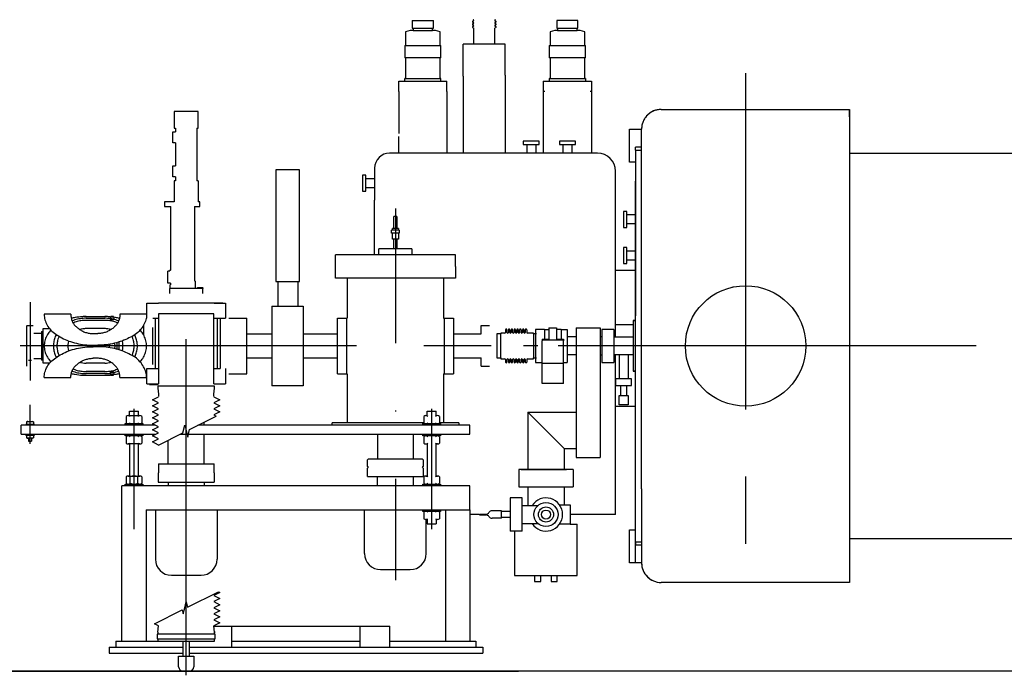
# Model space of a CAD drawing. Extents: x 2512 to 3358, y 466 to 957.
# Drawn here: x 2739 to 2820, y 469 to 523 of the extents above; entities that cross this region are included whole.
import ezdxf

# ---------------------------------------------------------------- set-up
doc = ezdxf.new("R2010")
doc.units = 0
for name, pattern in [('CENTER', [44.649889, 27.906181, -5.581236, 5.581236, -5.581236]), ('DASHDOT', [22.324945, 11.162472, -5.581236, 0, -5.581236]), ('DASHED', [16.743709, 11.162472, -5.581236]), ('DIVIDE', [27.906181, 11.162472, -5.581236, 0, -5.581236, 0, -5.581236])]:
    doc.linetypes.add(name, pattern=pattern)
doc.layers.add('100', color=7, linetype='CONTINUOUS')

msp = doc.modelspace()

# ---------------------------------------------------------------- linework, layer by layer
at = {"layer": '100', "color": 7}
for p, q in [((2771.334, 522.987), (2773.084, 522.987)), ((2771.334, 522.987), (2771.334, 522.362)), ((2773.084, 522.362), (2773.084, 522.987)), ((2783.514, 522.987), (2783.334, 522.987)), ((2783.334, 522.987), (2783.334, 522.362)), ((2783.522, 522.987), (2783.334, 522.987)), ((2783.522, 522.987), (2783.514, 522.987)), ((2784.209, 522.987), (2783.522, 522.987)), ((2784.897, 522.987), (2784.209, 522.987)), ((2784.904, 522.987), (2784.897, 522.987)), ((2785.084, 522.987), (2784.904, 522.987)), ((2785.084, 522.362), (2785.084, 522.987)), ((2771.24, 522.174), (2771.163, 522.153)), ((2771.397, 522.174), (2771.24, 522.174)), ((2771.334, 522.362), (2771.397, 522.362)), ((2771.397, 522.362), (2773.022, 522.362)), ((2771.397, 522.362), (2771.397, 522.174)), ((2771.397, 522.174), (2773.022, 522.174)), ((2773.022, 522.174), (2773.022, 522.362)), ((2773.022, 522.362), (2773.084, 522.362)), ((2773.178, 522.174), (2773.022, 522.174)), ((2773.256, 522.153), (2773.178, 522.174)), ((2776.433, 521.027), (2776.433, 522.398)), ((2778.183, 521.027), (2778.183, 522.398)), ((2783.24, 522.174), (2783.163, 522.153)), ((2783.397, 522.174), (2783.24, 522.174)), ((2783.334, 522.362), (2783.397, 522.362)), ((2783.397, 522.362), (2783.397, 522.174)), ((2783.397, 522.362), (2785.022, 522.362)), ((2783.397, 522.174), (2785.022, 522.174)), ((2785.022, 522.362), (2785.084, 522.362)), ((2785.022, 522.174), (2785.022, 522.362)), ((2785.178, 522.174), (2785.022, 522.174)), ((2785.256, 522.153), (2785.178, 522.174)), ((2771.163, 522.153), (2770.772, 522.049)), ((2770.772, 522.049), (2770.772, 520.924)), ((2773.647, 522.049), (2773.256, 522.153)), ((2773.647, 520.924), (2773.647, 522.049)), ((2783.163, 522.153), (2782.772, 522.049)), ((2782.772, 522.049), (2782.772, 520.924)), ((2785.647, 522.049), (2785.256, 522.153)), ((2785.647, 520.924), (2785.647, 522.049)), ((2770.709, 520.924), (2770.709, 520.112)), ((2770.709, 520.924), (2770.772, 520.924)), ((2770.772, 520.924), (2773.647, 520.924)), ((2773.647, 520.924), (2773.709, 520.924)), ((2773.709, 520.112), (2773.709, 520.924)), ((2779.058, 521.027), (2775.558, 521.027)), ((2775.558, 518.375), (2775.558, 521.027)), ((2779.058, 518.451), (2779.058, 521.027)), ((2782.709, 520.924), (2782.709, 520.112)), ((2782.709, 520.924), (2782.772, 520.924)), ((2782.772, 520.924), (2785.647, 520.924)), ((2785.647, 520.924), (2785.709, 520.924)), ((2785.709, 520.112), (2785.709, 520.924)), ((2770.709, 520.112), (2770.709, 519.924)), ((2770.709, 519.924), (2773.709, 519.924)), ((2770.772, 519.862), (2770.772, 518.362)), ((2773.647, 518.362), (2773.647, 519.862)), ((2773.709, 519.924), (2773.709, 520.112)), ((2782.709, 520.112), (2782.709, 519.924)), ((2782.709, 519.924), (2785.709, 519.924)), ((2782.772, 519.862), (2782.772, 518.362)), ((2785.647, 518.362), (2785.647, 519.862)), ((2785.709, 519.924), (2785.709, 520.112)), ((2770.709, 518.174), (2773.709, 518.174)), ((2770.709, 517.955), (2770.709, 518.174)), ((2770.772, 518.362), (2770.772, 518.237)), ((2773.647, 518.237), (2773.647, 518.362)), ((2773.709, 517.955), (2773.709, 518.174)), ((2775.558, 518.375), (2775.558, 511.987)), ((2779.058, 518.451), (2779.058, 511.987)), ((2782.709, 518.174), (2782.709, 517.955)), ((2782.709, 518.174), (2785.709, 518.174)), ((2782.772, 518.362), (2782.772, 518.237)), ((2785.647, 518.237), (2785.647, 518.362)), ((2785.709, 518.174), (2785.709, 517.955)), ((2770.209, 517.112), (2770.209, 517.955)), ((2770.209, 517.955), (2770.709, 517.955)), ((2770.709, 517.955), (2773.709, 517.955)), ((2773.709, 517.955), (2774.209, 517.955)), ((2774.209, 517.112), (2774.209, 517.955)), ((2782.209, 517.955), (2782.709, 517.955)), ((2782.209, 517.955), (2782.209, 517.112)), ((2782.709, 517.955), (2785.709, 517.955)), ((2785.709, 517.955), (2786.209, 517.955)), ((2786.209, 517.955), (2786.209, 517.112)), ((2770.209, 517.112), (2770.209, 513.612)), ((2774.209, 517.112), (2774.209, 511.987)), ((2782.209, 517.112), (2782.209, 511.987)), ((2782.329, 517.112), (2782.209, 517.112)), ((2786.209, 517.112), (2786.089, 517.112)), ((2786.209, 517.112), (2786.209, 511.987)), ((2791.993, 515.612), (2807.631, 515.612)), ((2807.631, 514.987), (2807.631, 515.612)), ((2807.631, 515.612), (2807.631, 476.362)), ((2789.368, 511.237), (2789.368, 513.987)), ((2789.368, 513.987), (2790.368, 513.987)), ((2790.368, 484.135), (2790.368, 513.987)), ((2770.209, 511.987), (2770.209, 513.362)), ((2781.874, 512.987), (2780.544, 512.987)), ((2780.544, 512.987), (2780.544, 512.707)), ((2780.544, 512.707), (2781.874, 512.707)), ((2780.834, 512.707), (2780.834, 511.987)), ((2781.584, 512.707), (2781.584, 511.987)), ((2781.874, 512.707), (2781.874, 512.987)), ((2784.874, 512.987), (2783.544, 512.987)), ((2783.544, 512.987), (2783.544, 512.707)), ((2783.544, 512.707), (2784.874, 512.707)), ((2783.834, 512.707), (2783.834, 511.987)), ((2784.584, 512.707), (2784.584, 511.987)), ((2784.874, 512.707), (2784.874, 512.987)), ((2789.868, 512.237), (2789.868, 512.487)), ((2790.368, 512.487), (2789.868, 512.487)), ((2786.709, 511.987), (2769.459, 511.987)), ((2789.868, 512.237), (2790.368, 512.237)), ((2789.868, 512.237), (2789.868, 498.487)), ((2807.631, 511.987), (2862.386, 511.987)), ((2768.209, 510.737), (2768.209, 508.074)), ((2789.868, 511.237), (2789.368, 511.237)), ((2767.489, 510.152), (2767.209, 510.152)), ((2767.209, 510.152), (2767.209, 508.822)), ((2767.489, 508.822), (2767.489, 510.152)), ((2788.209, 496.737), (2788.209, 510.487)), ((2768.209, 509.862), (2767.489, 509.862)), ((2768.209, 509.112), (2767.489, 509.112)), ((2767.209, 508.822), (2767.489, 508.822)), ((2768.209, 503.542), (2768.209, 508.074)), ((2789.148, 507.152), (2788.868, 507.152)), ((2788.868, 507.152), (2788.868, 505.822)), ((2789.148, 505.822), (2789.148, 507.152)), ((2789.868, 506.862), (2789.148, 506.862)), ((2788.868, 505.822), (2789.148, 505.822)), ((2789.868, 506.112), (2789.148, 506.112)), ((2788.868, 504.152), (2788.868, 502.822)), ((2789.148, 504.152), (2788.868, 504.152)), ((2789.148, 502.822), (2789.148, 504.152)), ((2789.868, 503.862), (2789.148, 503.862)), ((2788.868, 502.822), (2789.148, 502.822)), ((2789.868, 503.112), (2789.148, 503.112)), ((2789.868, 502.237), (2788.209, 502.237)), ((2749.32, 498.297), (2749.32, 499.547)), ((2749.32, 499.547), (2750.263, 499.547)), ((2755.625, 499.547), (2750.263, 499.547)), ((2754.883, 499.547), (2755.825, 499.547)), ((2755.825, 499.547), (2755.825, 498.297)), ((2743, 498.611), (2740.789, 498.611)), ((2749.289, 498.611), (2747.077, 498.611)), ((2789.868, 493.487), (2789.868, 498.487)), ((2789.868, 493.487), (2789.868, 498.487)), ((2744.259, 498.424), (2745.818, 498.424)), ((2744.259, 498.285), (2745.818, 498.285)), ((2745.818, 498.111), (2744.259, 498.111)), ((2746.326, 498.418), (2746.326, 498.398)), ((2746.53, 498.418), (2746.326, 498.418)), ((2746.383, 498.392), (2746.53, 498.392)), ((2746.53, 498.392), (2746.53, 498.418)), ((2746.53, 498.392), (2746.561, 498.376)), ((2746.561, 498.376), (2746.561, 498.368)), ((2749.793, 498.297), (2750.273, 498.297)), ((2750.013, 494.103), (2750.013, 498.297)), ((2754.873, 498.297), (2755.133, 498.297)), ((2755.133, 498.297), (2755.133, 494.103)), ((2755.133, 498.297), (2755.383, 498.297)), ((2755.383, 498.297), (2755.383, 494.103)), ((2755.383, 498.297), (2755.825, 498.297)), ((2756.103, 498.299), (2757.603, 498.299)), ((2757.603, 493.674), (2757.603, 498.299)), ((2765.118, 496.987), (2765.118, 498.299)), ((2765.118, 498.299), (2765.868, 498.299)), ((2765.868, 498.299), (2765.938, 498.299)), ((2774.008, 498.299), (2774.758, 498.299)), ((2774.758, 498.299), (2774.758, 493.674)), ((2777.058, 496.987), (2777.058, 497.674)), ((2777.058, 497.674), (2777.738, 497.674)), ((2789.668, 497.737), (2788.209, 497.737)), ((2789.668, 498.087), (2789.868, 498.087)), ((2789.668, 498.087), (2789.668, 493.887)), ((2745.818, 497.423), (2744.259, 497.423)), ((2744.85, 497.013), (2745.227, 497.013)), ((2749.793, 494.452), (2749.793, 497.522)), ((2757.603, 496.987), (2759.685, 496.987)), ((2762.285, 496.987), (2765.118, 496.987)), ((2765.118, 494.987), (2765.118, 496.987)), ((2774.758, 496.987), (2777.058, 496.987)), ((2778.363, 496.987), (2778.363, 494.987)), ((2778.683, 496.987), (2778.363, 496.987)), ((2778.683, 497.057), (2778.683, 496.987)), ((2779.018, 497.057), (2778.683, 497.057)), ((2778.683, 494.987), (2778.683, 496.987)), ((2779.076, 497.328), (2779.076, 497.115)), ((2779.194, 497.328), (2779.194, 497.115)), ((2779.311, 497.328), (2779.311, 497.115)), ((2779.428, 497.328), (2779.428, 497.115)), ((2779.545, 497.328), (2779.545, 497.115)), ((2779.662, 497.328), (2779.662, 497.115)), ((2779.779, 497.328), (2779.779, 497.115)), ((2779.897, 497.328), (2779.897, 497.115)), ((2780.014, 497.328), (2780.014, 497.115)), ((2780.131, 497.328), (2780.131, 497.115)), ((2780.248, 497.328), (2780.248, 497.115)), ((2780.365, 497.328), (2780.365, 497.115)), ((2780.483, 497.328), (2780.483, 497.115)), ((2780.6, 497.328), (2780.6, 497.115)), ((2780.717, 497.328), (2780.717, 497.115)), ((2780.834, 497.328), (2780.834, 497.115)), ((2781.394, 497.057), (2780.893, 497.057)), ((2781.394, 496.987), (2781.394, 497.057)), ((2781.394, 496.987), (2781.394, 494.987)), ((2781.659, 496.987), (2781.394, 496.987)), ((2787.058, 497.362), (2787.058, 494.612)), ((2788.058, 497.362), (2787.058, 497.362)), ((2788.058, 497.362), (2788.058, 494.612)), ((2744.85, 496.049), (2745.227, 496.049)), ((2784.933, 496.737), (2784.183, 496.737)), ((2787.058, 496.737), (2786.933, 496.737)), ((2788.058, 496.737), (2789.668, 496.737)), ((2745.227, 495.924), (2744.85, 495.924)), ((2781.755, 495.987), (2780.568, 495.987)), ((2784.933, 495.237), (2784.183, 495.237)), ((2786.933, 495.237), (2787.058, 495.237)), ((2788.493, 495.237), (2788.058, 495.237)), ((2788.209, 493.267), (2788.209, 495.237)), ((2788.209, 481.987), (2788.209, 495.237)), ((2788.493, 495.237), (2788.493, 493.267)), ((2789.243, 495.237), (2788.493, 495.237)), ((2789.668, 495.237), (2789.243, 495.237)), ((2789.243, 495.237), (2789.243, 493.267)), ((2745.818, 494.55), (2744.259, 494.55)), ((2745.227, 494.96), (2744.85, 494.96)), ((2757.603, 494.987), (2759.685, 494.987)), ((2762.285, 494.987), (2765.118, 494.987)), ((2765.118, 493.674), (2765.118, 494.987)), ((2774.758, 494.987), (2777.058, 494.987)), ((2777.058, 494.299), (2777.058, 494.987)), ((2778.363, 494.987), (2778.683, 494.987)), ((2778.683, 494.987), (2778.683, 494.917)), ((2778.683, 494.917), (2779.018, 494.917)), ((2779.076, 494.858), (2779.076, 494.645)), ((2779.194, 494.858), (2779.194, 494.645)), ((2779.311, 494.858), (2779.311, 494.645)), ((2779.428, 494.858), (2779.428, 494.645)), ((2779.545, 494.858), (2779.545, 494.645)), ((2779.662, 494.858), (2779.662, 494.645)), ((2779.779, 494.858), (2779.779, 494.645)), ((2779.897, 494.858), (2779.897, 494.645)), ((2780.014, 494.858), (2780.014, 494.645)), ((2780.131, 494.858), (2780.131, 494.645)), ((2780.248, 494.858), (2780.248, 494.645)), ((2780.365, 494.858), (2780.365, 494.645)), ((2780.483, 494.858), (2780.483, 494.645)), ((2780.6, 494.858), (2780.6, 494.645)), ((2780.717, 494.858), (2780.717, 494.645)), ((2780.834, 494.858), (2780.834, 494.645)), ((2780.893, 494.917), (2781.394, 494.917)), ((2781.394, 494.987), (2781.659, 494.987)), ((2781.394, 494.917), (2781.394, 494.987)), ((2787.058, 494.612), (2787.925, 494.612)), ((2787.925, 494.612), (2788.058, 494.612)), ((2745.818, 493.863), (2744.259, 493.863)), ((2745.818, 493.688), (2744.259, 493.688)), ((2746.326, 493.575), (2746.326, 493.556)), ((2746.326, 493.556), (2746.53, 493.556)), ((2746.53, 493.582), (2746.383, 493.582)), ((2746.561, 493.597), (2746.53, 493.582)), ((2746.53, 493.556), (2746.53, 493.582)), ((2746.561, 493.606), (2746.561, 493.597)), ((2749.32, 492.853), (2749.32, 494.103)), ((2749.32, 494.103), (2750.013, 494.103)), ((2750.013, 494.103), (2750.273, 494.103)), ((2754.873, 494.103), (2755.133, 494.103)), ((2755.133, 494.103), (2755.383, 494.103)), ((2755.825, 494.103), (2755.825, 492.853)), ((2756.103, 493.674), (2757.603, 493.674)), ((2765.118, 493.674), (2765.868, 493.674)), ((2765.868, 493.674), (2765.938, 493.674)), ((2774.008, 493.674), (2774.758, 493.674)), ((2777.058, 494.299), (2777.738, 494.299)), ((2789.668, 493.887), (2789.868, 493.887)), ((2740.789, 493.362), (2743, 493.362)), ((2744.259, 493.549), (2745.818, 493.549)), ((2747.077, 493.362), (2749.289, 493.362)), ((2749.32, 492.853), (2750.263, 492.853)), ((2749.52, 492.782), (2749.52, 492.853)), ((2749.52, 492.853), (2750.255, 492.853)), ((2749.52, 492.782), (2750.255, 492.782)), ((2750.138, 492.782), (2749.638, 492.782)), ((2750.255, 492.782), (2750.255, 492.853)), ((2754.883, 492.853), (2755.825, 492.853)), ((2754.89, 492.853), (2754.89, 492.782)), ((2789.533, 493.267), (2788.203, 493.267)), ((2788.203, 493.267), (2788.203, 492.707)), ((2789.533, 492.707), (2789.533, 493.267)), ((2789.868, 479.737), (2789.868, 493.487)), ((2788.203, 492.707), (2788.618, 492.707)), ((2788.618, 492.707), (2788.618, 491.862)), ((2788.618, 492.707), (2789.118, 492.707)), ((2789.118, 492.707), (2789.118, 491.862)), ((2789.118, 492.707), (2789.533, 492.707)), ((2788.493, 491.112), (2788.493, 491.862)), ((2788.493, 491.862), (2789.243, 491.862)), ((2789.243, 491.112), (2788.493, 491.112)), ((2789.243, 491.862), (2789.243, 491.112)), ((2747.869, 490.206), (2747.869, 490.581)), ((2747.869, 490.581), (2748.619, 490.581)), ((2748.619, 490.206), (2748.619, 490.581)), ((2772.577, 490.206), (2772.577, 490.581)), ((2772.577, 490.581), (2773.327, 490.581)), ((2773.327, 490.206), (2773.327, 490.581)), ((2789.868, 490.951), (2788.209, 490.951)), ((2739.252, 489.407), (2739.252, 489.478)), ((2739.494, 489.478), (2739.252, 489.478)), ((2739.33, 489.696), (2739.33, 489.494)), ((2739.33, 489.494), (2739.369, 489.494)), ((2739.369, 489.478), (2739.369, 489.494)), ((2739.369, 489.478), (2739.494, 489.478)), ((2739.402, 489.728), (2739.494, 489.728)), ((2739.494, 489.728), (2739.744, 489.728)), ((2739.494, 489.478), (2739.744, 489.478)), ((2739.744, 489.478), (2739.494, 489.478)), ((2739.744, 489.728), (2739.835, 489.728)), ((2739.986, 489.478), (2739.744, 489.478)), ((2739.744, 489.478), (2739.869, 489.478)), ((2739.869, 489.478), (2739.869, 489.494)), ((2739.869, 489.494), (2739.907, 489.494)), ((2739.907, 489.699), (2739.907, 489.494)), ((2739.986, 489.407), (2739.986, 489.478)), ((2747.509, 489.541), (2748.244, 489.541)), ((2747.509, 489.407), (2747.509, 489.541)), ((2747.594, 490.141), (2747.594, 489.606)), ((2747.757, 490.206), (2747.869, 490.206)), ((2747.869, 490.206), (2748.619, 490.206)), ((2748.244, 489.541), (2748.978, 489.541)), ((2748.619, 490.206), (2748.731, 490.206)), ((2748.893, 490.141), (2748.893, 489.606)), ((2748.978, 489.541), (2748.978, 489.407)), ((2754.078, 489.407), (2754.078, 489.669)), ((2772.218, 489.541), (2772.952, 489.541)), ((2772.218, 489.407), (2772.218, 489.541)), ((2772.303, 490.141), (2772.303, 489.606)), ((2772.465, 490.206), (2772.577, 490.206)), ((2772.952, 489.541), (2773.687, 489.541)), ((2773.602, 490.141), (2773.602, 489.606)), ((2773.687, 489.541), (2773.687, 489.407)), ((2749.992, 489.407), (2738.869, 489.407)), ((2738.869, 488.657), (2738.869, 489.407)), ((2738.869, 488.657), (2750.053, 488.657)), ((2739.986, 489.407), (2739.252, 489.407)), ((2739.252, 488.657), (2739.986, 488.657)), ((2739.252, 488.586), (2739.252, 488.657)), ((2739.986, 488.586), (2739.986, 488.657)), ((2747.509, 488.523), (2747.509, 488.657)), ((2748.978, 488.657), (2748.978, 488.523)), ((2752.053, 488.657), (2752.638, 488.657)), ((2752.758, 488.657), (2776.123, 488.657)), ((2776.123, 489.407), (2753.552, 489.407)), ((2775.188, 489.407), (2764.688, 489.407)), ((2772.218, 488.523), (2772.218, 488.657)), ((2773.687, 488.657), (2773.687, 488.523)), ((2776.123, 488.657), (2776.123, 489.407)), ((2739.252, 488.586), (2739.494, 488.586)), ((2739.369, 488.57), (2739.33, 488.57)), ((2739.33, 488.57), (2739.33, 488.367)), ((2739.494, 488.586), (2739.369, 488.586)), ((2739.369, 488.57), (2739.369, 488.586)), ((2739.494, 488.336), (2739.402, 488.336)), ((2739.744, 488.586), (2739.494, 488.586)), ((2739.494, 488.586), (2739.744, 488.586)), ((2739.494, 488.336), (2739.494, 488.086)), ((2739.744, 488.336), (2739.494, 488.336)), ((2739.494, 488.086), (2739.744, 488.086)), ((2739.744, 488.586), (2739.986, 488.586)), ((2739.869, 488.586), (2739.744, 488.586)), ((2739.744, 488.336), (2739.744, 488.086)), ((2739.835, 488.336), (2739.744, 488.336)), ((2739.869, 488.57), (2739.869, 488.586)), ((2739.907, 488.57), (2739.869, 488.57)), ((2739.907, 488.57), (2739.907, 488.364)), ((2748.244, 488.523), (2747.509, 488.523)), ((2747.594, 488.458), (2747.594, 487.923)), ((2747.869, 487.858), (2747.757, 487.858)), ((2748.619, 487.858), (2747.869, 487.858)), ((2747.869, 487.858), (2747.869, 485.186)), ((2748.978, 488.523), (2748.244, 488.523)), ((2748.731, 487.858), (2748.619, 487.858)), ((2748.619, 485.186), (2748.619, 487.858)), ((2748.893, 488.458), (2748.893, 487.923)), ((2772.952, 488.523), (2772.218, 488.523)), ((2772.303, 488.458), (2772.303, 487.923)), ((2772.577, 487.858), (2772.577, 485.186)), ((2773.687, 488.523), (2772.952, 488.523)), ((2773.439, 487.858), (2773.327, 487.858)), ((2773.327, 485.186), (2773.327, 487.858)), ((2773.602, 488.458), (2773.602, 487.923)), ((2747.594, 485.121), (2747.594, 484.586)), ((2747.757, 485.186), (2747.869, 485.186)), ((2747.869, 485.186), (2748.619, 485.186)), ((2747.919, 484.586), (2747.919, 485.121)), ((2748.569, 484.586), (2748.569, 485.121)), ((2748.619, 485.186), (2748.731, 485.186)), ((2748.893, 485.121), (2748.893, 484.586)), ((2772.303, 485.121), (2772.303, 484.586)), ((2772.465, 485.186), (2772.577, 485.186)), ((2773.327, 485.186), (2773.439, 485.186)), ((2773.602, 485.121), (2773.602, 484.586)), ((2747.244, 471.487), (2747.244, 484.387)), ((2776.123, 484.387), (2747.244, 484.387)), ((2747.509, 484.521), (2748.244, 484.521)), ((2747.509, 484.387), (2747.509, 484.521)), ((2748.244, 484.521), (2748.978, 484.521)), ((2748.978, 484.521), (2748.978, 484.387)), ((2772.218, 484.521), (2772.952, 484.521)), ((2772.218, 484.387), (2772.218, 484.521)), ((2772.952, 484.521), (2773.687, 484.521)), ((2773.687, 484.521), (2773.687, 484.387)), ((2776.123, 482.387), (2776.123, 484.387)), ((2790.368, 484.135), (2790.368, 477.987)), ((2749.244, 482.387), (2749.244, 471.487)), ((2749.244, 482.387), (2776.123, 482.387)), ((2772.218, 482.253), (2772.218, 482.387)), ((2772.952, 482.253), (2772.218, 482.253)), ((2772.303, 482.188), (2772.303, 481.653)), ((2773.687, 482.253), (2772.952, 482.253)), ((2773.602, 482.188), (2773.602, 481.653)), ((2773.687, 482.387), (2773.687, 482.253)), ((2774.123, 471.487), (2774.123, 482.387)), ((2776.123, 482.387), (2776.123, 471.487)), ((2772.577, 481.588), (2772.465, 481.588)), ((2772.577, 481.588), (2772.577, 481.213)), ((2773.439, 481.588), (2773.327, 481.588)), ((2773.327, 481.588), (2773.327, 481.213)), ((2776.872, 481.987), (2776.123, 481.987)), ((2788.209, 481.987), (2784.433, 481.987)), ((2772.577, 481.213), (2773.327, 481.213)), ((2789.368, 477.987), (2789.368, 480.737)), ((2789.368, 480.737), (2789.868, 480.737)), ((2789.868, 479.737), (2789.868, 479.487)), ((2789.868, 479.737), (2790.368, 479.737)), ((2824.006, 479.987), (2807.631, 479.987)), ((2789.868, 479.487), (2790.368, 479.487)), ((2790.368, 477.987), (2789.368, 477.987)), ((2807.631, 476.987), (2807.631, 476.362)), ((2807.631, 476.362), (2791.993, 476.362)), ((2754.875, 472.737), (2756.346, 472.737)), ((2756.346, 472.737), (2767.174, 472.737)), ((2756.346, 472.737), (2756.346, 472.737)), ((2756.346, 472.737), (2756.346, 472.737)), ((2756.346, 472.737), (2756.346, 470.987)), ((2767.021, 472.737), (2769.118, 472.737)), ((2767.021, 470.987), (2767.021, 472.737)), ((2769.118, 472.737), (2769.466, 472.737)), ((2769.466, 470.987), (2769.466, 472.737)), ((2746.184, 470.987), (2752.323, 470.987)), ((2746.184, 470.987), (2746.184, 470.487)), ((2746.744, 471.487), (2749.388, 471.487)), ((2746.744, 471.487), (2746.744, 470.987)), ((2746.744, 470.987), (2749.388, 470.987)), ((2749.388, 471.487), (2750.223, 471.487)), ((2749.388, 470.987), (2752.323, 470.987)), ((2752.823, 470.987), (2766.391, 470.987)), ((2752.823, 470.987), (2766.391, 470.987)), ((2753.902, 470.987), (2756.346, 470.987)), ((2753.902, 470.987), (2756.346, 470.987)), ((2756.346, 471.487), (2766.391, 471.487)), ((2756.346, 471.487), (2756.976, 471.487)), ((2756.346, 470.987), (2756.976, 470.987)), ((2756.346, 470.987), (2756.976, 470.987)), ((2764.371, 470.987), (2766.391, 470.987)), ((2766.391, 471.487), (2767.021, 471.487)), ((2766.391, 470.987), (2767.021, 470.987)), ((2766.391, 470.987), (2767.021, 470.987)), ((2767.021, 470.987), (2769.466, 470.987)), ((2767.021, 470.987), (2769.466, 470.987)), ((2769.466, 471.487), (2776.623, 471.487)), ((2769.466, 470.987), (2770.096, 470.987)), ((2769.466, 470.987), (2770.096, 470.987)), ((2770.096, 470.987), (2777.184, 470.987)), ((2770.096, 470.987), (2776.623, 470.987)), ((2776.623, 471.487), (2776.623, 470.987)), ((2777.184, 470.987), (2777.184, 470.487)), ((2746.184, 470.487), (2752.323, 470.487)), ((2752.823, 470.487), (2777.184, 470.487)), ((2565.924, 468.987), (2745.284, 468.987)), ((2794.076, 468.987), (2735.985, 468.987)), ((2742.494, 468.986), (2780.141, 468.986)), ((3045.835, 468.987), (2794.076, 468.987))]:
    msp.add_line(p, q, dxfattribs=at)
at = {"layer": '100', "color": 7, "linetype": 'CENTER'}
for p, q in [((2799, 518.629), (2799, 474.098)), ((2739.619, 499.609), (2739.619, 493.123)), ((2752.573, 468.654), (2752.573, 498.188)), ((2811.359, 495.987), (2732.258, 495.987))]:
    msp.add_line(p, q, dxfattribs=at)
at = {"layer": '100', "color": 3}
for p, q in [((2751.573, 515.444), (2751.573, 514.069)), ((2753.573, 515.444), (2751.573, 515.444)), ((2753.573, 514.069), (2753.573, 515.444)), ((2751.573, 514.069), (2751.698, 514.069)), ((2751.698, 514.069), (2751.698, 513.748)), ((2753.448, 514.069), (2753.573, 514.069)), ((2753.448, 514.069), (2753.448, 509.694)), ((2751.461, 513.748), (2751.698, 513.748)), ((2751.461, 512.839), (2751.461, 513.748)), ((2751.698, 512.839), (2751.461, 512.839)), ((2751.698, 512.839), (2751.698, 510.924)), ((2751.461, 510.015), (2751.461, 510.924)), ((2751.461, 510.924), (2751.698, 510.924)), ((2751.698, 510.015), (2751.461, 510.015)), ((2751.698, 510.015), (2751.698, 509.694)), ((2751.698, 509.694), (2751.573, 509.694)), ((2751.573, 509.694), (2751.573, 507.944)), ((2753.573, 509.694), (2753.448, 509.694)), ((2753.573, 509.694), (2753.573, 507.944)), ((2751.573, 507.944), (2750.765, 507.944)), ((2750.765, 507.944), (2750.765, 507.569)), ((2750.765, 507.569), (2751.292, 507.569)), ((2751.292, 502.27), (2751.292, 507.569)), ((2753.276, 507.569), (2753.698, 507.569)), ((2753.276, 507.569), (2753.276, 501.437)), ((2753.698, 507.944), (2753.573, 507.944)), ((2753.698, 507.569), (2753.698, 507.944)), ((2751.047, 501.204), (2751.047, 502.205)), ((2751.229, 502.205), (2751.047, 502.205)), ((2751.229, 502.27), (2751.229, 502.208)), ((2751.292, 502.27), (2751.229, 502.27)), ((2751.262, 501.204), (2751.047, 501.204)), ((2751.229, 501.049), (2751.262, 501.049)), ((2751.229, 501.049), (2751.229, 500.767)), ((2751.262, 501.204), (2751.262, 501.049)), ((2753.338, 500.767), (2753.338, 501.329)), ((2751.198, 500.737), (2751.228, 500.767)), ((2751.198, 500.737), (2751.198, 500.327)), ((2753.945, 500.767), (2751.229, 500.767)), ((2753.512, 500.797), (2753.541, 500.827)), ((2753.512, 500.797), (2753.945, 500.797)), ((2753.512, 500.797), (2753.512, 500.767)), ((2753.541, 500.827), (2753.916, 500.827)), ((2753.916, 500.827), (2753.945, 500.797)), ((2753.918, 500.767), (2753.948, 500.737)), ((2753.945, 500.797), (2753.945, 500.767)), ((2753.948, 500.327), (2753.948, 500.737)), ((2754.873, 498.661), (2750.273, 498.661)), ((2750.273, 498.661), (2750.273, 492.853)), ((2754.873, 492.853), (2754.873, 498.661)), ((2754.923, 492.654), (2750.223, 492.654)), ((2750.223, 492.654), (2750.223, 492.482)), ((2750.223, 492.482), (2750.273, 491.982)), ((2750.273, 491.982), (2750.273, 491.789)), ((2754.873, 491.982), (2754.923, 492.482)), ((2754.873, 491.789), (2754.873, 491.982)), ((2754.923, 492.482), (2754.923, 492.654)), ((2749.773, 491.516), (2750.273, 491.766)), ((2750.273, 491.266), (2749.773, 491.516)), ((2749.773, 491.016), (2750.273, 491.266)), ((2754.873, 491.766), (2755.373, 491.516)), ((2755.373, 491.516), (2754.873, 491.266)), ((2754.873, 491.266), (2755.373, 491.016)), ((2750.273, 490.766), (2749.773, 491.016)), ((2749.773, 490.516), (2750.273, 490.766)), ((2750.273, 490.266), (2749.773, 490.516)), ((2755.373, 491.016), (2754.873, 490.766)), ((2754.873, 490.766), (2755.373, 490.516)), ((2755.373, 490.516), (2754.873, 490.266)), ((2749.773, 490.016), (2750.273, 490.266)), ((2750.273, 489.766), (2749.773, 490.016)), ((2749.773, 489.516), (2750.273, 489.766)), ((2750.273, 489.266), (2749.773, 489.516)), ((2752.858, 489.059), (2755.072, 490.167)), ((2754.873, 490.266), (2755.072, 490.167)), ((2749.773, 489.016), (2750.273, 489.266)), ((2750.273, 488.766), (2749.773, 489.016)), ((2749.773, 488.516), (2750.273, 488.766)), ((2750.273, 487.766), (2752.287, 488.774)), ((2752.287, 488.774), (2752.448, 489.417)), ((2752.448, 489.417), (2752.698, 488.417)), ((2752.698, 488.417), (2752.858, 489.059)), ((2750.273, 488.266), (2749.773, 488.516)), ((2749.773, 488.016), (2750.273, 488.266)), ((2750.273, 487.766), (2749.773, 488.016)), ((2752.684, 474.302), (2755.254, 475.576)), ((2755.373, 475.516), (2754.873, 475.266)), ((2754.873, 475.266), (2755.373, 475.016)), ((2755.373, 475.016), (2754.873, 474.766)), ((2754.873, 474.766), (2755.373, 474.516)), ((2755.254, 475.576), (2755.373, 475.516)), ((2749.93, 472.938), (2752.239, 474.082)), ((2752.239, 474.082), (2752.323, 473.747)), ((2752.323, 473.747), (2752.448, 474.247)), ((2752.448, 474.247), (2752.573, 474.747)), ((2752.573, 474.747), (2752.684, 474.302)), ((2755.373, 474.516), (2754.873, 474.266)), ((2754.873, 474.266), (2755.373, 474.016)), ((2755.373, 474.016), (2754.873, 473.766)), ((2754.873, 473.766), (2755.373, 473.516)), ((2755.373, 473.516), (2754.873, 473.266)), ((2754.873, 473.266), (2755.373, 473.016)), ((2750.273, 472.766), (2749.93, 472.938)), ((2750.223, 472.236), (2750.273, 472.766)), ((2755.373, 473.016), (2754.873, 472.766)), ((2754.923, 472.236), (2754.873, 472.766)), ((2754.983, 472.064), (2750.163, 472.064)), ((2750.163, 472.064), (2750.163, 471.689)), ((2750.163, 471.689), (2754.983, 471.689)), ((2750.223, 472.236), (2750.223, 472.064)), ((2750.223, 471.689), (2750.223, 471.486)), ((2754.923, 472.064), (2754.923, 472.236)), ((2754.923, 471.486), (2754.923, 471.689)), ((2754.983, 471.689), (2754.983, 472.064)), ((2750.223, 471.486), (2750.273, 471.486)), ((2750.273, 471.486), (2754.873, 471.486)), ((2752.323, 470.236), (2752.323, 471.486)), ((2752.823, 471.486), (2752.823, 470.236)), ((2753.272, 470.987), (2753.902, 470.987)), ((2753.272, 470.987), (2753.902, 470.987)), ((2754.873, 471.486), (2754.923, 471.486)), ((2751.948, 470.236), (2753.198, 470.236)), ((2751.948, 469.361), (2751.948, 470.236)), ((2753.198, 470.236), (2753.198, 469.361)), ((2752.823, 468.986), (2752.323, 468.986))]:
    msp.add_line(p, q, dxfattribs=at)
at = {"layer": '100', "color": 7, "linetype": 'DIVIDE'}
for p, q in [((2791.993, 515.611), (2807.487, 515.611)), ((2789.868, 498.486), (2789.868, 513.986)), ((2789.868, 513.986), (2790.368, 513.986)), ((2789.868, 498.086), (2789.868, 498.486)), ((2789.868, 498.086), (2789.668, 498.086)), ((2789.668, 498.086), (2789.668, 496.987)), ((2789.868, 493.886), (2789.868, 498.086)), ((2789.668, 496.987), (2789.668, 494.987)), ((2789.668, 494.987), (2789.668, 493.886)), ((2789.868, 493.886), (2789.668, 493.886)), ((2789.868, 477.986), (2789.868, 493.886)), ((2790.368, 477.986), (2789.868, 477.986)), ((2807.631, 476.361), (2791.993, 476.361))]:
    msp.add_line(p, q, dxfattribs=at)
at = {"layer": '100', "color": 5}
for p, q in [((2761.988, 510.613), (2760.012, 510.613)), ((2760.012, 510.613), (2760.012, 501.332)), ((2761.988, 501.332), (2761.988, 510.613)), ((2760.012, 501.332), (2761.988, 501.332)), ((2760.188, 501.332), (2760.188, 499.287)), ((2761.827, 501.332), (2761.827, 499.287)), ((2759.685, 499.287), (2759.685, 492.687)), ((2759.685, 499.287), (2762.285, 499.287)), ((2762.285, 499.287), (2762.285, 496.987)), ((2739.321, 497.672), (2739.321, 494.302)), ((2739.369, 497.672), (2739.869, 497.672)), ((2739.869, 497.672), (2739.869, 497.672)), ((2749.043, 497.711), (2749.043, 496.888)), ((2739.916, 497.049), (2740.563, 497.049)), ((2740.563, 497.177), (2740.711, 497.177)), ((2740.563, 497.177), (2740.563, 494.796)), ((2740.711, 497.424), (2741.229, 497.424)), ((2740.711, 494.549), (2740.711, 497.424)), ((2762.285, 496.987), (2762.285, 494.987)), ((2746.843, 495.708), (2746.843, 496.265)), ((2747.023, 495.654), (2747.023, 496.319)), ((2739.494, 494.811), (2739.744, 494.811)), ((2740.563, 494.924), (2739.916, 494.924)), ((2740.711, 494.796), (2740.563, 494.796)), ((2741.229, 494.549), (2740.711, 494.549)), ((2762.285, 494.987), (2762.285, 492.687)), ((2762.285, 492.687), (2759.685, 492.687))]:
    msp.add_line(p, q, dxfattribs=at)
at = {"layer": '100', "color": 4}
for p, q in [((2769.813, 505.722), (2769.813, 506.722)), ((2769.938, 506.722), (2769.813, 506.722)), ((2770.063, 506.722), (2769.938, 506.722)), ((2770.063, 506.722), (2770.063, 505.722)), ((2769.625, 505.347), (2769.625, 505.597)), ((2769.938, 505.597), (2769.625, 505.597)), ((2769.938, 505.347), (2769.625, 505.347)), ((2769.688, 505.597), (2769.688, 505.722)), ((2769.938, 505.722), (2769.688, 505.722)), ((2769.688, 504.847), (2769.688, 505.347)), ((2770.188, 505.722), (2769.938, 505.722)), ((2770.251, 505.597), (2769.938, 505.597)), ((2770.251, 505.347), (2769.938, 505.347)), ((2770.188, 505.722), (2770.188, 505.597)), ((2770.188, 505.347), (2770.188, 504.847)), ((2770.251, 505.597), (2770.251, 505.347)), ((2769.813, 504.847), (2769.688, 504.847)), ((2769.813, 504.042), (2769.813, 504.847)), ((2769.938, 504.847), (2769.813, 504.847)), ((2770.063, 504.847), (2769.938, 504.847)), ((2770.063, 504.847), (2770.063, 504.042)), ((2770.188, 504.847), (2770.063, 504.847)), ((2774.923, 503.542), (2764.953, 503.542)), ((2764.953, 502.572), (2764.953, 503.542)), ((2771.313, 504.042), (2768.563, 504.042)), ((2768.563, 503.542), (2768.563, 504.042)), ((2769.938, 503.542), (2769.563, 503.542)), ((2770.313, 503.542), (2769.938, 503.542)), ((2771.313, 504.042), (2771.313, 503.542)), ((2774.923, 502.572), (2774.923, 503.542)), ((2764.953, 501.607), (2764.953, 502.577)), ((2774.923, 502.577), (2774.923, 501.607)), ((2774.923, 501.607), (2764.953, 501.607)), ((2765.938, 501.607), (2765.938, 498.299)), ((2773.938, 501.607), (2773.938, 498.299)), ((2765.868, 498.299), (2765.868, 493.674)), ((2773.938, 498.299), (2774.008, 498.299)), ((2774.008, 496.987), (2774.008, 498.299)), ((2774.008, 494.987), (2774.008, 496.987)), ((2784.928, 497.494), (2786.933, 497.494)), ((2784.928, 497.494), (2784.928, 488.046)), ((2786.933, 497.494), (2786.933, 486.737)), ((2774.008, 493.674), (2774.008, 494.987)), ((2765.938, 493.674), (2765.938, 489.617)), ((2773.938, 493.674), (2774.008, 493.674)), ((2773.938, 493.674), (2773.938, 489.617)), ((2780.933, 490.487), (2784.928, 490.487)), ((2780.933, 490.487), (2780.933, 485.737)), ((2780.933, 490.487), (2783.933, 487.487)), ((2772.285, 489.617), (2764.688, 489.617)), ((2764.688, 489.407), (2764.688, 489.617)), ((2775.188, 489.617), (2773.619, 489.617)), ((2775.188, 489.617), (2775.188, 489.407)), ((2754.078, 486.196), (2754.078, 488.657)), ((2768.438, 488.657), (2768.438, 486.592)), ((2771.438, 486.592), (2771.438, 488.657)), ((2751.068, 486.196), (2751.068, 488.164)), ((2784.928, 488.046), (2784.928, 486.737)), ((2783.933, 487.487), (2784.928, 487.487)), ((2783.933, 487.487), (2783.933, 485.737)), ((2767.688, 486.592), (2767.628, 486.532)), ((2767.628, 485.972), (2767.628, 486.532)), ((2767.958, 486.592), (2767.688, 486.592)), ((2768.29, 486.592), (2767.958, 486.592)), ((2768.438, 486.592), (2768.29, 486.592)), ((2771.438, 486.592), (2768.438, 486.592)), ((2771.586, 486.592), (2771.438, 486.592)), ((2771.918, 486.592), (2771.586, 486.592)), ((2772.188, 486.592), (2771.918, 486.592)), ((2772.248, 486.532), (2772.188, 486.592)), ((2772.248, 486.532), (2772.248, 485.972)), ((2784.928, 486.737), (2786.933, 486.737)), ((2750.26, 485.446), (2750.26, 484.696)), ((2750.263, 486.196), (2750.263, 485.446)), ((2750.263, 486.196), (2754.883, 486.196)), ((2754.883, 485.446), (2754.883, 486.196)), ((2754.885, 485.446), (2754.885, 484.696)), ((2767.626, 485.162), (2767.626, 485.849)), ((2767.628, 485.972), (2767.688, 485.912)), ((2767.628, 485.972), (2767.688, 485.912)), ((2767.628, 485.972), (2767.688, 485.912)), ((2767.688, 485.912), (2767.628, 485.852)), ((2772.188, 485.912), (2772.248, 485.972)), ((2772.188, 485.912), (2772.248, 485.972)), ((2772.188, 485.912), (2772.248, 485.972)), ((2772.248, 485.852), (2772.188, 485.912)), ((2772.248, 485.852), (2772.251, 485.162)), ((2780.185, 485.737), (2780.185, 484.307)), ((2784.684, 485.737), (2780.185, 485.737)), ((2784.684, 485.737), (2784.684, 484.307)), ((2750.26, 484.696), (2754.885, 484.696)), ((2751.073, 484.696), (2751.073, 484.387)), ((2754.073, 484.696), (2754.073, 484.387)), ((2767.626, 485.162), (2768.438, 485.162)), ((2768.438, 485.162), (2771.438, 485.162)), ((2768.438, 484.387), (2768.438, 485.162)), ((2771.438, 484.387), (2771.438, 485.162)), ((2771.438, 485.162), (2772.251, 485.162)), ((2780.183, 484.307), (2780.184, 484.307)), ((2780.184, 484.307), (2784.683, 484.307)), ((2780.933, 484.307), (2780.933, 482.747)), ((2783.933, 484.307), (2783.933, 482.797)), ((2780.461, 483.372), (2779.461, 483.372)), ((2779.461, 483.372), (2779.461, 480.622)), ((2780.461, 480.622), (2780.461, 483.372)), ((2750.013, 482.387), (2750.013, 478.283)), ((2755.133, 482.387), (2755.133, 478.283)), ((2767.378, 478.749), (2767.378, 482.387)), ((2778.752, 482.309), (2777.961, 482.309)), ((2778.752, 481.684), (2778.752, 482.309)), ((2779.461, 482.247), (2778.752, 482.247)), ((2780.461, 482.747), (2781.775, 482.747)), ((2783.551, 482.797), (2784.433, 482.797)), ((2784.433, 482.797), (2784.433, 481.197)), ((2772.498, 478.749), (2772.498, 481.588)), ((2776.927, 481.967), (2776.927, 482.027)), ((2776.927, 482.027), (2777.439, 482.027)), ((2776.927, 481.967), (2777.439, 481.967)), ((2778.752, 481.684), (2777.961, 481.684)), ((2779.461, 481.747), (2778.752, 481.747)), ((2780.461, 480.622), (2779.461, 480.622)), ((2779.833, 480.622), (2779.833, 476.927)), ((2780.461, 481.247), (2781.775, 481.247)), ((2784.433, 481.197), (2783.551, 481.197)), ((2784.433, 481.197), (2785.033, 481.197)), ((2785.033, 476.927), (2785.033, 481.197)), ((2768.705, 477.422), (2771.171, 477.422)), ((2751.34, 476.956), (2753.805, 476.956)), ((2779.833, 476.927), (2785.033, 476.927)), ((2781.493, 476.927), (2781.493, 476.427)), ((2781.493, 476.427), (2781.993, 476.427)), ((2781.993, 476.427), (2781.993, 476.927)), ((2782.873, 476.927), (2782.873, 476.427)), ((2782.873, 476.427), (2783.373, 476.427)), ((2783.373, 476.427), (2783.373, 476.927))]:
    msp.add_line(p, q, dxfattribs=at)
at = {"layer": '100', "color": 7, "linetype": 'DASHDOT'}
for p, q in [((2769.938, 507.379), (2769.938, 476.552)), ((2799, 502.675), (2799, 489.24)), ((3087.222, 495.987), (2779.488, 495.987)), ((2739.619, 487.868), (2739.619, 491.108)), ((2748.244, 480.792), (2748.244, 490.755)), ((2772.952, 480.792), (2772.952, 490.755))]:
    msp.add_line(p, q, dxfattribs=at)
at = {"layer": '100', "color": 7, "linetype": 'DASHED'}
for p, q in [((2746.294, 498.376), (2746.326, 498.392)), ((2746.294, 498.157), (2746.294, 498.376)), ((2746.326, 498.142), (2746.294, 498.157)), ((2746.326, 498.398), (2746.326, 498.392)), ((2746.326, 498.392), (2746.383, 498.392)), ((2746.53, 498.142), (2746.326, 498.142)), ((2746.561, 498.157), (2746.53, 498.142)), ((2746.561, 498.368), (2746.561, 498.157)), ((2746.294, 493.816), (2746.326, 493.832)), ((2746.294, 493.597), (2746.294, 493.816)), ((2746.326, 493.582), (2746.294, 493.597)), ((2746.326, 493.832), (2746.53, 493.832)), ((2746.383, 493.582), (2746.326, 493.582)), ((2746.326, 493.582), (2746.326, 493.575)), ((2746.53, 493.832), (2746.561, 493.816)), ((2746.561, 493.816), (2746.561, 493.606)), ((2747.838, 484.521), (2747.838, 484.387)), ((2748.65, 484.521), (2748.65, 484.387))]:
    msp.add_line(p, q, dxfattribs=at)
at = {"layer": '100', "color": 6}
for p, q in [((2782.303, 497.362), (2781.561, 497.362)), ((2781.561, 497.362), (2781.561, 494.612)), ((2782.303, 497.362), (2782.303, 496.559)), ((2782.303, 497.362), (2782.678, 497.362)), ((2782.678, 497.487), (2783.308, 497.487)), ((2782.678, 497.487), (2782.678, 496.559)), ((2783.308, 497.487), (2783.308, 496.559)), ((2783.683, 497.362), (2783.308, 497.362)), ((2783.683, 497.362), (2784.183, 497.362)), ((2783.683, 497.362), (2783.683, 496.559)), ((2784.183, 497.362), (2784.183, 494.612)), ((2782.108, 496.559), (2782.108, 496.399)), ((2782.108, 496.559), (2782.678, 496.559)), ((2783.878, 496.479), (2782.108, 496.479)), ((2782.108, 495.408), (2782.108, 496.399)), ((2782.678, 496.559), (2782.678, 496.479)), ((2783.308, 496.559), (2783.308, 496.479)), ((2783.308, 496.559), (2783.878, 496.559)), ((2783.878, 496.559), (2783.878, 496.399)), ((2783.878, 495.408), (2783.878, 496.399)), ((2782.108, 494.612), (2782.108, 495.408)), ((2783.878, 492.859), (2783.878, 495.408)), ((2781.561, 494.612), (2782.108, 494.612)), ((2782.108, 492.859), (2782.108, 494.612)), ((2782.108, 494.569), (2783.878, 494.569)), ((2783.878, 494.612), (2784.183, 494.612)), ((2783.878, 492.859), (2782.108, 492.859))]:
    msp.add_line(p, q, dxfattribs=at)
at = {"layer": '100', "color": 4, "linetype": 'DIVIDE'}
for p, q in [((2780.382, 485.737), (2781.13, 485.737)), ((2781.13, 485.737), (2784.13, 485.737))]:
    msp.add_line(p, q, dxfattribs=at)
at = {"layer": '100', "color": 7}
for points in [[(2740.789, 498.611, 0.034274), (2740.804, 498.381)], [(2743, 498.611, 0.024399), (2743.007, 498.466)], [(2743.007, 498.466, 0.048418), (2743.064, 498.181, 0.047401), (2743.174, 497.909, 0.079753), (2743.335, 497.689, 0.00693), (2743.543, 497.499, 0.042587), (2743.79, 497.313, 0.041144), (2744.069, 497.169, 0.04004), (2744.372, 497.07, 0.039352), (2744.689, 497.02, 0.019533), (2744.85, 497.013)], [(2747.07, 498.466, -0.048418), (2747.014, 498.181, -0.047401), (2746.903, 497.909, -0.081127), (2746.74, 497.688, -0.005153), (2746.533, 497.498, -0.043473), (2746.288, 497.313, -0.041144), (2746.008, 497.169, -0.04004), (2745.706, 497.07, -0.039352), (2745.388, 497.02, -0.019533), (2745.227, 497.013)], [(2747.077, 498.611, -0.024399), (2747.07, 498.466)], [(2749.289, 498.611, -0.034274), (2749.273, 498.381)], [(2740.804, 498.381, 0.065518), (2740.928, 497.929, 0.058297), (2741.172, 497.498, 0.070927), (2741.527, 497.132, 0.020696), (2741.983, 496.814, 0.036917), (2742.525, 496.521, 0.032812), (2743.137, 496.293, 0.030096), (2743.801, 496.138, 0.028557), (2744.497, 496.059, 0.01402), (2744.85, 496.049)], [(2744.259, 498.424, 0.015264), (2743.957, 498.415, 0.030997), (2743.362, 498.341, 0.018279), (2743.04, 498.269)], [(2744.259, 498.285, 0.018498), (2744.023, 498.276, 0.037307), (2743.559, 498.207, 0.038249), (2743.116, 498.07, 0.001207), (2743.103, 498.065)], [(2744.259, 498.111, 0.019196), (2744.049, 498.103, 0.038649), (2743.635, 498.038, 0.039431), (2743.241, 497.912, 0.005978), (2743.185, 497.888)], [(2749.273, 498.381, -0.065518), (2749.149, 497.929, -0.058297), (2748.905, 497.498, -0.049983), (2748.55, 497.102, -0.064935), (2748.095, 496.782, -0.013944), (2747.553, 496.521, -0.032812), (2746.94, 496.293, -0.030096), (2746.276, 496.138, -0.028557), (2745.581, 496.059, -0.01402), (2745.227, 496.049)], [(2747.037, 498.269, 0.018297), (2746.715, 498.341, 0.030995), (2746.12, 498.415, 0.01525), (2745.818, 498.424)], [(2746.974, 498.065, 0.001207), (2746.961, 498.07, 0.038245), (2746.518, 498.207, 0.037305), (2746.054, 498.276, 0.018473), (2745.818, 498.285)], [(2746.892, 497.888, 0.005983), (2746.837, 497.912, 0.039428), (2746.442, 498.038, 0.038648), (2746.028, 498.103, 0.019168), (2745.818, 498.111)], [(2741.337, 497.302, 0.037191), (2741.116, 497.019, 0.05574), (2740.908, 496.62, 0.060817), (2740.802, 496.2, 0.062804), (2740.802, 495.773)], [(2741.796, 496.938, 0.046492), (2741.645, 496.582, 0.051008), (2741.563, 496.187, 0.051621), (2741.563, 495.786)], [(2744.259, 497.423, 0.020787), (2744.128, 497.417, 0.041684), (2743.869, 497.374, 0.01986), (2743.75, 497.338)], [(2746.327, 497.338, 0.019895), (2746.208, 497.374, 0.041683), (2745.95, 497.417, 0.020751), (2745.818, 497.423)], [(2748.299, 495.069, 0.041887), (2748.432, 495.391, 0.051008), (2748.514, 495.786, 0.051621), (2748.514, 496.187, 0.051002), (2748.432, 496.582, 0.041827), (2748.299, 496.904)], [(2748.745, 494.674, 0.035199), (2748.962, 494.954, 0.05574), (2749.169, 495.354, 0.060817), (2749.275, 495.773, 0.062804), (2749.275, 496.2, 0.06079), (2749.169, 496.62, 0.055704), (2748.962, 497.019, 0.036604), (2748.744, 497.298)], [(2742.025, 496.787, 0.034218), (2741.93, 496.537, 0.049284), (2741.857, 496.172, 0.049725), (2741.857, 495.801)], [(2742.816, 496.402, 0.008068), (2742.803, 496.358, 0.045751), (2742.757, 496.112, 0.045895), (2742.757, 495.861)], [(2747.258, 495.573, 0.05098), (2747.275, 495.615, 0.045751), (2747.32, 495.861, 0.045895), (2747.32, 496.112, 0.04575), (2747.275, 496.358, 0.051069), (2747.258, 496.4)], [(2748.052, 496.787, -0.034218), (2748.147, 496.537, -0.049284), (2748.221, 496.172, -0.049725), (2748.221, 495.801)], [(2740.802, 495.773, 0.06079), (2740.908, 495.354, 0.055704), (2741.116, 494.954, 0.029206), (2741.333, 494.668)], [(2740.804, 493.592, -0.065518), (2740.928, 494.044, -0.058297), (2741.172, 494.475, -0.070927), (2741.527, 494.841, -0.020696), (2741.983, 495.159, -0.036917), (2742.525, 495.452, -0.032812), (2743.137, 495.68, -0.030096), (2743.801, 495.835, -0.028557), (2744.497, 495.915, -0.01402), (2744.85, 495.924)], [(2741.563, 495.786, 0.051002), (2741.645, 495.391, 0.046459), (2741.796, 495.035)], [(2741.857, 495.801, 0.04928), (2741.93, 495.436, 0.03415), (2742.025, 495.186)], [(2742.757, 495.861, 0.04575), (2742.803, 495.615, 0.008058), (2742.816, 495.572)], [(2749.273, 493.592, 0.065518), (2749.149, 494.044, 0.058297), (2748.905, 494.475, 0.049983), (2748.55, 494.871, 0.064935), (2748.095, 495.191, 0.013944), (2747.553, 495.452, 0.032812), (2746.94, 495.68, 0.030096), (2746.276, 495.835, 0.028557), (2745.581, 495.915, 0.01402), (2745.227, 495.924)], [(2748.221, 495.801, -0.04928), (2748.147, 495.436, -0.03415), (2748.052, 495.186)], [(2743.007, 493.507, -0.048418), (2743.064, 493.792, -0.047401), (2743.174, 494.064, -0.079753), (2743.335, 494.284, -0.00693), (2743.543, 494.474, -0.042587), (2743.79, 494.66, -0.041144), (2744.069, 494.805, -0.04004), (2744.372, 494.903, -0.039352), (2744.689, 494.954, -0.019533), (2744.85, 494.96)], [(2743.75, 494.635, 0.019895), (2743.869, 494.599, 0.041683), (2744.128, 494.556, 0.020751), (2744.259, 494.55)], [(2747.07, 493.507, 0.048418), (2747.014, 493.792, 0.047401), (2746.903, 494.064, 0.081127), (2746.74, 494.285, 0.005153), (2746.533, 494.475, 0.043473), (2746.288, 494.66, 0.041144), (2746.008, 494.805, 0.04004), (2745.706, 494.903, 0.039352), (2745.388, 494.954, 0.019533), (2745.227, 494.96)], [(2745.818, 494.55, 0.020787), (2745.95, 494.556, 0.041684), (2746.208, 494.599, 0.01986), (2746.327, 494.635)], [(2740.789, 493.362, -0.034274), (2740.804, 493.592)], [(2743.04, 493.704, 0.018297), (2743.362, 493.632, 0.030995), (2743.957, 493.558, 0.01525), (2744.259, 493.549)], [(2743.103, 493.909, 0.001207), (2743.116, 493.903, 0.038245), (2743.559, 493.767, 0.037305), (2744.023, 493.697, 0.018473), (2744.259, 493.688)], [(2743.185, 494.085, 0.005983), (2743.241, 494.061, 0.039428), (2743.635, 493.935, 0.038648), (2744.049, 493.871, 0.019168), (2744.259, 493.863)], [(2745.818, 493.863, 0.019196), (2746.028, 493.871, 0.038649), (2746.442, 493.935, 0.039431), (2746.837, 494.061, 0.005978), (2746.892, 494.085)], [(2745.818, 493.688, 0.018498), (2746.054, 493.697, 0.037307), (2746.518, 493.767, 0.038249), (2746.961, 493.903, 0.001207), (2746.974, 493.909)], [(2745.818, 493.549, 0.015264), (2746.12, 493.558, 0.030997), (2746.715, 493.632, 0.018279), (2747.037, 493.704)], [(2749.289, 493.362, 0.034274), (2749.273, 493.592)], [(2743, 493.362, -0.024399), (2743.007, 493.507)], [(2747.077, 493.362, 0.024399), (2747.07, 493.507)]]:
    msp.add_lwpolyline(points, format="xyb", dxfattribs=at)
msp.add_circle((2799, 495.987), 5, dxfattribs=at)
at = {"layer": '100', "color": 7, "linetype": 'DIVIDE'}
msp.add_circle((2799, 495.987), 5, dxfattribs=at)
at = {"layer": '100', "color": 4}
for radius in [1, 0.625, 0.375]:
    msp.add_circle((2782.433, 481.997), radius, dxfattribs=at)
at = {"layer": '100', "color": 7}
for centre, radius, start, end in [((2776.378, 523.006), 0.0553, 270, 90), ((2778.238, 523.006), 0.0553, 90, 270), ((2776.378, 522.895), 0.0553, 90, 223.62264), ((2776.378, 522.674), 0.0553, 90, 223.62264), ((2776.378, 522.453), 0.0553, 90, 223.62264), ((2776.378, 522.895), 0.0553, 223.62264, 270), ((2776.378, 522.674), 0.0553, 223.62264, 270), ((2776.378, 522.453), 0.0553, 223.62264, 270), ((2776.378, 522.784), 0.0553, 270, 90), ((2776.378, 522.563), 0.0553, 270, 90), ((2778.238, 522.784), 0.0553, 90, 270), ((2778.238, 522.563), 0.0553, 90, 270), ((2778.238, 522.895), 0.0553, 316.37736, 90), ((2778.238, 522.895), 0.0553, 270, 316.37736), ((2778.238, 522.674), 0.0553, 316.37736, 90), ((2778.238, 522.674), 0.0553, 270, 316.37736), ((2778.238, 522.453), 0.0553, 316.37736, 90), ((2778.238, 522.453), 0.0553, 270, 316.37736), ((2770.709, 519.862), 0.0625, 0, 90), ((2773.709, 519.862), 0.0625, 90, 180), ((2782.709, 519.862), 0.0625, 0, 90), ((2785.709, 519.862), 0.0625, 90, 180), ((2770.709, 518.237), 0.0625, 270, 0), ((2773.709, 518.237), 0.0625, 180, 270), ((2782.709, 518.237), 0.0625, 270, 0), ((2785.709, 518.237), 0.0625, 180, 270), ((2791.993, 513.987), 1.625, 90, 180), ((2769.459, 510.737), 1.25, 90, 180), ((2786.709, 510.487), 1.5, 0, 90), ((2779.018, 497.115), 0.0586, 270, 0), ((2779.135, 497.328), 0.0586, 0, 180), ((2779.252, 497.115), 0.0586, 180, 0), ((2779.369, 497.328), 0.0586, 0, 180), ((2779.486, 497.115), 0.0586, 180, 0), ((2779.604, 497.328), 0.0586, 0, 180), ((2779.721, 497.115), 0.0586, 180, 0), ((2779.838, 497.328), 0.0586, 0, 180), ((2779.955, 497.115), 0.0586, 180, 0), ((2780.072, 497.328), 0.0586, 0, 180), ((2780.19, 497.115), 0.0586, 180, 0), ((2780.307, 497.328), 0.0586, 0, 180), ((2780.424, 497.115), 0.0586, 180, 0), ((2780.541, 497.328), 0.0586, 0, 180), ((2780.658, 497.115), 0.0586, 180, 0), ((2780.776, 497.328), 0.0586, 0, 180), ((2780.893, 497.115), 0.0586, 180, 270), ((2746.428, 495.987), 0.25, 145.39069, 180), ((2746.428, 495.987), 0.25, 303.4515, 56.5485), ((2746.428, 495.987), 0.25, 180, 214.60931), ((2779.018, 494.858), 0.0586, 0, 90), ((2779.135, 494.645), 0.0586, 180, 0), ((2779.252, 494.858), 0.0586, 0, 180), ((2779.369, 494.645), 0.0586, 180, 0), ((2779.486, 494.858), 0.0586, 0, 180), ((2779.604, 494.645), 0.0586, 180, 0), ((2779.721, 494.858), 0.0586, 0, 180), ((2779.838, 494.645), 0.0586, 180, 0), ((2779.955, 494.858), 0.0586, 0, 180), ((2780.072, 494.645), 0.0586, 180, 0), ((2780.19, 494.858), 0.0586, 0, 180), ((2780.307, 494.645), 0.0586, 180, 0), ((2780.424, 494.858), 0.0586, 0, 180), ((2780.541, 494.645), 0.0586, 180, 0), ((2780.658, 494.858), 0.0586, 0, 180), ((2780.776, 494.645), 0.0586, 180, 0), ((2780.893, 494.858), 0.0586, 90, 180), ((2739.402, 489.629), 0.0987, 43.08132, 136.91868), ((2739.835, 489.623), 0.105, 46.39718, 133.60282), ((2747.757, 489.97), 0.235, 46.39718, 133.60282), ((2747.757, 489.776), 0.235, 226.39718, 313.60282), ((2748.731, 489.97), 0.235, 46.39718, 133.60282), ((2748.731, 489.776), 0.235, 226.39718, 313.60282), ((2772.465, 489.97), 0.235, 46.39718, 133.60282), ((2772.465, 489.776), 0.235, 226.39718, 313.60282), ((2773.439, 489.97), 0.235, 46.39718, 133.60282), ((2773.439, 489.776), 0.235, 226.39718, 313.60282), ((2739.402, 488.434), 0.0987, 223.08132, 316.91868), ((2739.835, 488.44), 0.105, 226.39718, 313.60282), ((2747.757, 488.287), 0.235, 46.39718, 133.60282), ((2747.757, 488.093), 0.235, 226.39718, 313.60282), ((2748.731, 488.287), 0.235, 46.39718, 133.60282), ((2748.731, 488.093), 0.235, 226.39718, 313.60282), ((2772.465, 488.287), 0.235, 46.39718, 133.60282), ((2772.465, 488.093), 0.235, 226.39718, 313.60282), ((2773.439, 488.287), 0.235, 46.39718, 133.60282), ((2773.439, 488.093), 0.235, 226.39718, 313.60282), ((2747.757, 484.95), 0.235, 46.39718, 133.60282), ((2747.757, 484.756), 0.235, 226.39718, 313.60282), ((2748.244, 484.341), 0.844, 67.38014, 112.61986), ((2748.244, 485.365), 0.844, 247.38014, 292.61986), ((2748.731, 484.95), 0.235, 46.39718, 133.60282), ((2748.731, 484.756), 0.235, 226.39718, 313.60282), ((2772.465, 484.95), 0.235, 46.39718, 133.60282), ((2772.465, 484.756), 0.235, 226.39718, 313.60282), ((2773.439, 484.95), 0.235, 46.39718, 133.60282), ((2773.439, 484.756), 0.235, 226.39718, 313.60282), ((2772.465, 482.017), 0.235, 46.39718, 133.60282), ((2773.439, 482.017), 0.235, 46.39718, 133.60282), ((2772.465, 481.823), 0.235, 226.39718, 313.60282), ((2773.439, 481.823), 0.235, 226.39718, 313.60282), ((2791.993, 477.987), 1.625, 180, 270)]:
    msp.add_arc(centre, radius, start, end, dxfattribs=at)
at = {"layer": '100', "color": 7, "linetype": 'DIVIDE'}
for centre, start, end in [((2791.993, 513.986), 90.0003, 180.0003), ((2791.993, 477.986), 180.0003, 270.0003)]:
    msp.add_arc(centre, 1.625, start, end, dxfattribs=at)
at = {"layer": '100', "color": 3}
for centre, radius, start, end in [((2753.401, 501.437), 0.125, 180, 240), ((2752.323, 469.361), 0.375, 180, 270), ((2752.823, 469.361), 0.375, 270, 0)]:
    msp.add_arc(centre, radius, start, end, dxfattribs=at)
at = {"layer": '100', "color": 4}
for centre, radius, start, end in [((2782.433, 481.997), 1.375, 213.05573, 146.94427), ((2777.439, 482.339), 0.312, 270, 326.77009), ((2777.961, 481.997), 0.312, 90, 146.77009), ((2777.439, 481.654), 0.313, 33.22991, 90), ((2777.961, 481.997), 0.313, 213.22991, 270), ((2751.34, 478.283), 1.327, 180, 270), ((2753.805, 478.283), 1.327, 270, 0), ((2768.705, 478.749), 1.327, 180, 270), ((2771.171, 478.749), 1.327, 270, 0)]:
    msp.add_arc(centre, radius, start, end, dxfattribs=at)
at = {"layer": '100', "color": 3, "linetype": 'DASHED'}
msp.add_arc((2755.124, 472.237), 0.213, 165.51575, 199.17526, dxfattribs=at)

doc.saveas('drawing.dxf')
